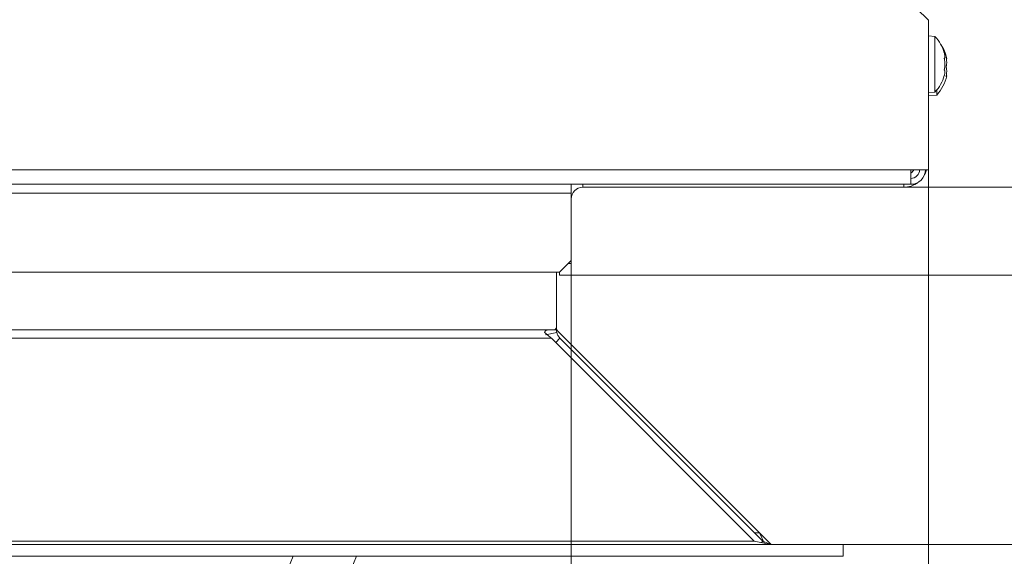
# Model space of a CAD drawing. Extents: x -4296 to -477, y 1710 to 4739.
# Drawn here: x -2444 to -2276, y 2091 to 2182 of the extents above; entities that cross this region are included whole.
import ezdxf

# ---------------------------------------------------------------- set-up
doc = ezdxf.new("R2010")
doc.units = 0
doc.header["$LTSCALE"] = 5
doc.layers.add('LAYER12', color=30, linetype='Continuous')
doc.layers.add('SLD-0', color=7, linetype='Continuous')
doc.styles.add('STANDARD-BrunnerGroßer Text', font='arial.ttf')
doc.dimstyles.new('STANDARD-Brunner-IIGroßer Text', dxfattribs={"dimscale": 5, "dimtxt": 8, "dimasz": 5, "dimexe": 3.175, "dimexo": 0, "dimgap": 0.762, "dimtad": 1, "dimdec": 0, "dimrnd": 1e-08, "dimtxsty": 'STANDARD-BrunnerGroßer Text', "dimblk": 'Filled-1', "dimcen": 0.09, "dimdle": 10, "dimclrd": 7, "dimclre": 7, "dimclrt": 7, "dimadec": 1, "dimazin": 2, "dimtfac": 0.666667, "dimtdec": 0, "dimtmove": 0, "dimatfit": 3, "dimldrblk": 'Filled-1', "dimfxl": 1, "dimtolj": 1, "dimlwd": 15, "dimlwe": 15, "dimarcsym": 0})

# ---------------------------------------------------------------- blocks, each defined once
blk = doc.blocks.new('Filled-1')
at = {"color": 0}
for p, q in [((0, 0), (-1, 0.1667)), ((-1, 0.1667), (-1, -0.1667)), ((-1, 0), (0, 0)), ((-1, -0.1667), (0, 0))]:
    blk.add_line(p, q, dxfattribs=at)
at = {"color": 0, "flags": 128}
blk.add_lwpolyline([(-1, -0.1667), (0, 0), (-1, 0.1667), (-1, -0.1667)], dxfattribs=at)
at = {"color": 0}
blk.add_solid([(-1, -0.1667), (0, 0), (-1, 0.1667), (-1, -0.1667)], dxfattribs=at)
blk = doc.blocks.new('*D47')
at = {"layer": 'Defpoints', "color": 0}
for p in [(-2303.12, 2865.63), (-2303.12, 2092.63), (-1907.04, 2092.63)]:
    blk.add_point(p, dxfattribs=at)
at = {"layer": 'LAYER12', "color": 7, "lineweight": 15}
for p, q in [((-2303.12, 2865.63), (-1891.16, 2865.63)), ((-1907.04, 2840.63), (-1907.04, 2117.63)), ((-2303.12, 2092.63), (-1891.16, 2092.63))]:
    blk.add_line(p, q, dxfattribs=at)
at = {"layer": 'LAYER12', "color": 7, "lineweight": 15, "xscale": 25, "yscale": 25, "zscale": 25}
for p, rotation in [((-1907.04, 2865.63), 90), ((-1907.04, 2092.63), 270)]:
    blk.add_blockref('Filled-1', p, dxfattribs=dict(at, rotation=rotation))
at = {"layer": 'LAYER12', "color": 7, "lineweight": 15, "insert": (-1951.72, 2482.32), "char_height": 40, "attachment_point": 2, "rotation": 90, "style": 'STANDARD-BrunnerGroßer Text'}
blk.add_mtext('\\A1;773', dxfattribs=at)
blk = doc.blocks.new('*D48')
at = {"layer": 'Defpoints', "color": 0}
for p in [(-2217.75, 2249.09), (-4120.33, 2234.01), (-2217.75, 1725.58)]:
    blk.add_point(p, dxfattribs=at)
at = {"layer": 'SLD-0', "color": 7, "lineweight": 15}
for p, q in [((-2217.75, 2249.09), (-2217.75, 1709.7)), ((-4120.33, 2234.01), (-4120.33, 1709.7)), ((-4095.33, 1725.58), (-2242.75, 1725.58))]:
    blk.add_line(p, q, dxfattribs=at)
at = {"layer": 'SLD-0', "color": 7, "lineweight": 15, "xscale": 25, "yscale": 25, "zscale": 25, "rotation": 180}
blk.add_blockref('Filled-1', (-4120.33, 1725.58), dxfattribs=at)
at = {"layer": 'SLD-0', "color": 7, "lineweight": 15, "xscale": 25, "yscale": 25, "zscale": 25}
blk.add_blockref('Filled-1', (-2217.75, 1725.58), dxfattribs=at)
at = {"layer": 'SLD-0', "color": 7, "lineweight": 15, "insert": (-3183.29, 1770.26), "char_height": 40, "attachment_point": 2, "style": 'STANDARD-BrunnerGroßer Text'}
blk.add_mtext('\\A1;1903', dxfattribs=at)
blk = doc.blocks.new('*D49')
at = {"layer": 'Defpoints', "color": 0}
for p in [(-4014.6, 2141.13), (-2349.6, 2138.63), (-2349.6, 1968.58)]:
    blk.add_point(p, dxfattribs=at)
at = {"layer": 'SLD-0', "color": 7, "lineweight": 15}
for p, q in [((-4014.6, 2141.13), (-4014.6, 1952.7)), ((-2349.6, 2138.63), (-2349.6, 1952.7)), ((-3989.6, 1968.58), (-2374.6, 1968.58))]:
    blk.add_line(p, q, dxfattribs=at)
at = {"layer": 'SLD-0', "color": 7, "lineweight": 15, "xscale": 25, "yscale": 25, "zscale": 25, "rotation": 180}
blk.add_blockref('Filled-1', (-4014.6, 1968.58), dxfattribs=at)
at = {"layer": 'SLD-0', "color": 7, "lineweight": 15, "xscale": 25, "yscale": 25, "zscale": 25}
blk.add_blockref('Filled-1', (-2349.6, 1968.58), dxfattribs=at)
at = {"layer": 'SLD-0', "color": 7, "lineweight": 15, "insert": (-3179.18, 2013.23), "char_height": 40, "attachment_point": 2, "style": 'STANDARD-BrunnerGroßer Text'}
blk.add_mtext('\\A1;1665', dxfattribs=at)
blk = doc.blocks.new('*D50')
at = {"layer": 'Defpoints', "color": 0}
for p in [(-2291.1, 2804.63), (-2292.8, 2153.63), (-2053.97, 2153.63)]:
    blk.add_point(p, dxfattribs=at)
at = {"layer": 'SLD-0', "color": 7, "lineweight": 15}
for p, q in [((-2291.1, 2804.63), (-2038.09, 2804.63)), ((-2053.97, 2779.63), (-2053.97, 2178.63)), ((-2292.8, 2153.63), (-2038.09, 2153.63))]:
    blk.add_line(p, q, dxfattribs=at)
at = {"layer": 'SLD-0', "color": 7, "lineweight": 15, "xscale": 25, "yscale": 25, "zscale": 25}
for p, rotation in [((-2053.97, 2804.63), 90), ((-2053.97, 2153.63), 270)]:
    blk.add_blockref('Filled-1', p, dxfattribs=dict(at, rotation=rotation))
at = {"layer": 'SLD-0', "color": 7, "lineweight": 15, "insert": (-2098.62, 2481.64), "char_height": 40, "attachment_point": 2, "rotation": 90, "style": 'STANDARD-BrunnerGroßer Text'}
blk.add_mtext('\\A1;651', dxfattribs=at)
blk = doc.blocks.new('*D77')
at = {"color": 7, "lineweight": 15}
for p, q in [((-4075.6, 2156.63), (-4075.6, 1788.82)), ((-2288.6, 2156.63), (-2288.6, 1788.82)), ((-4050.6, 1804.69), (-2313.6, 1804.69))]:
    blk.add_line(p, q, dxfattribs=at)
at = {"layer": 'Defpoints', "color": 0}
for p in [(-4075.6, 2156.63), (-2288.6, 2156.63), (-2288.6, 1804.69)]:
    blk.add_point(p, dxfattribs=at)
at = {"color": 7, "lineweight": 15, "xscale": 25, "yscale": 25, "zscale": 25, "rotation": 180}
blk.add_blockref('Filled-1', (-4075.6, 1804.69), dxfattribs=at)
at = {"color": 7, "lineweight": 15, "xscale": 25, "yscale": 25, "zscale": 25}
blk.add_blockref('Filled-1', (-2288.6, 1804.69), dxfattribs=at)
at = {"color": 7, "lineweight": 15, "insert": (-3182.1, 1828.93), "char_height": 40, "attachment_point": 5, "style": 'STANDARD-BrunnerGroßer Text'}
blk.add_mtext('\\A1;1787', dxfattribs=at)
blk = doc.blocks.new('*D78')
at = {"color": 7, "lineweight": 15}
for p, q in [((-2349.6, 2819.63), (-1963.9, 2819.63)), ((-1979.78, 2794.63), (-1979.78, 2163.63)), ((-2349.6, 2138.63), (-1963.9, 2138.63))]:
    blk.add_line(p, q, dxfattribs=at)
at = {"layer": 'Defpoints', "color": 0}
for p in [(-2349.6, 2819.63), (-2349.6, 2138.63), (-1979.78, 2138.63)]:
    blk.add_point(p, dxfattribs=at)
at = {"color": 7, "lineweight": 15, "xscale": 25, "yscale": 25, "zscale": 25}
for p, rotation in [((-1979.78, 2819.63), 90), ((-1979.78, 2138.63), 270)]:
    blk.add_blockref('Filled-1', p, dxfattribs=dict(at, rotation=rotation))
at = {"color": 7, "lineweight": 15, "insert": (-2004.01, 2480.12), "char_height": 40, "attachment_point": 5, "rotation": 90, "style": 'STANDARD-BrunnerGroßer Text'}
blk.add_mtext('\\A1;681', dxfattribs=at)

msp = doc.modelspace()

# ---------------------------------------------------------------- linework, layer by layer
at = {"color": 7, "linetype": 'Continuous', "lineweight": 15}
for p, q in [((-2290.6, 2184.13), (-2288.6, 2182.13)), ((-2288.6, 2156.63), (-2288.6, 2182.13)), ((-2287.47, 2179.39), (-2288.6, 2179.49)), ((-2287.47, 2169.87), (-2287.47, 2179.39)), ((-2285.76, 2175.93), (-2285.76, 2175.93)), ((-2285.76, 2174.63), (-2285.76, 2174.63)), ((-2285.54, 2175.63), (-2285.47, 2175.63)), ((-2285.53, 2175.63), (-2285.47, 2175.63)), ((-2285.46, 2175.63), (-2285.47, 2175.63)), ((-2285.46, 2175.63), (-2285.46, 2175.63)), ((-2285.46, 2175.63), (-2285.46, 2175.63)), ((-2285.46, 2174.93), (-2285.46, 2174.93)), ((-2285.85, 2172.79), (-2285.86, 2172.75)), ((-2285.76, 2173.33), (-2285.76, 2173.33)), ((-2285.47, 2172.63), (-2285.55, 2172.63)), ((-2285.46, 2173.43), (-2285.46, 2173.43)), ((-2285.46, 2172.63), (-2285.46, 2172.63)), ((-2285.46, 2172.63), (-2285.46, 2172.63)), ((-2288.6, 2169.78), (-2287.47, 2169.87)), ((-2288.6, 2169.25), (-2287.17, 2169.37)), ((-2287.17, 2169.37), (-2287.17, 2170.22)), ((-4072.6, 2156.63), (-2291.6, 2156.63)), ((-2288.6, 2156.63), (-2291.6, 2156.63)), ((-2291.6, 2154.13), (-2291.6, 2156.63)), ((-2291.6, 2154.13), (-4072.6, 2154.13)), ((-2349.6, 2154.13), (-2349.6, 2152.63)), ((-4014.6, 2152.63), (-2349.6, 2152.63)), ((-2349.6, 2141.13), (-2349.6, 2152.63)), ((-2292.8, 2153.63), (-2347.6, 2153.63)), ((-2349.6, 2141.13), (-2351.6, 2139.13)), ((-2349.6, 2141.13), (-2349.6, 2140.63)), ((-2351.6, 2139.13), (-2449.6, 2139.13)), ((-2351.6, 2138.63), (-2351.6, 2139.13)), ((-2349.6, 2140.63), (-2349.6, 2138.63)), ((-2349.6, 2138.63), (-2351.6, 2138.63)), ((-2397.1, 2090.63), (-2399.85, 2083.99)), ((-2390.61, 2080.16), (-2386.27, 2090.63))]:
    msp.add_line(p, q, dxfattribs=at)
at = {"color": 8, "linetype": 'Continuous', "lineweight": 15}
for p, q in [((-2285.57, 2175.83), (-2285.55, 2175.83)), ((-2285.54, 2175.63), (-2285.46, 2175.63)), ((-2285.54, 2175.63), (-2285.46, 2175.63)), ((-2285.54, 2175.63), (-2285.46, 2175.63)), ((-2285.54, 2175.63), (-2285.46, 2175.63)), ((-2285.57, 2172.48), (-2285.55, 2172.48)), ((-2347.6, 2154.13), (-2347.6, 2153.63)), ((-2292.8, 2153.63), (-2292.8, 2154.13)), ((-2350.1, 2140.63), (-2349.6, 2140.63))]:
    msp.add_line(p, q, dxfattribs=at)
at = {"color": 7, "linetype": 'Continuous', "lineweight": 15, "flags": 128}
msp.add_lwpolyline([(-2288.93, 2156.63), (-2289.11, 2156.1), (-2289.24, 2155.81)], dxfattribs=at)
at = {"color": 7, "linetype": 'Continuous', "lineweight": 15}
for centre, radius, start, end in [((-2292.6, 2174.63), 7, 15.9915, 42.8093), ((-2292.3, 2174.13), 7, 12.4099, 33.3505), ((-2292.6, 2174.63), 7, 317.1907, 343.9951), ((-2292.3, 2174.13), 7, 347.5663, 347.6358), ((-2292.3, 2174.13), 7, 317.1907, 347.5663), ((-2291.6, 2156.63), 2.5, 270, 0), ((-2291.6, 2156.63), 1.5, 270, 0), ((-2292.8, 2157.63), 2, 306.8699, 330), ((-2292.8, 2157.63), 4, 270, 307.4805), ((-2347.6, 2151.63), 2, 90, 180)]:
    msp.add_arc(centre, radius, start, end, dxfattribs=at)
for points, knots in [([(-2285.85, 2176.47), (-2285.85, 2176.49), (-2285.86, 2176.52), (-2285.87, 2176.55), (-2285.87, 2176.56), (-2285.87, 2176.56)], [0, 0, 0, 0, 0.34677, 0.695114, 1, 1, 1, 1]), ([(-2285.86, 2176.52), (-2285.86, 2176.52), (-2285.86, 2176.51), (-2285.85, 2176.49), (-2285.85, 2176.47)], [0, 0, 0, 0, 0.122684, 1, 1, 1, 1]), ([(-2285.76, 2175.93), (-2285.77, 2175.98), (-2285.77, 2176.08), (-2285.8, 2176.27), (-2285.83, 2176.41), (-2285.85, 2176.47)], [0, 0, 0, 0, 0.339256, 0.688611, 1, 1, 1, 1]), ([(-2285.85, 2175.41), (-2285.85, 2175.43), (-2285.86, 2175.47), (-2285.87, 2175.54), (-2285.87, 2175.6), (-2285.87, 2175.65), (-2285.86, 2175.69), (-2285.85, 2175.69), (-2285.85, 2175.69)], [0, 0, 0, 0, 0.173602, 0.347939, 0.518483, 0.685896, 0.853576, 1, 1, 1, 1]), ([(-2285.85, 2175.69), (-2285.83, 2175.71), (-2285.8, 2175.73), (-2285.77, 2175.81), (-2285.76, 2175.89), (-2285.76, 2175.93)], [0, 0, 0, 0, 0.339577, 0.688751, 1, 1, 1, 1]), ([(-2285.76, 2174.63), (-2285.77, 2174.72), (-2285.77, 2174.91), (-2285.8, 2175.17), (-2285.83, 2175.33), (-2285.85, 2175.41)], [0, 0, 0, 0, 0.339274, 0.688649, 1, 1, 1, 1]), ([(-2285.85, 2173.85), (-2285.83, 2173.94), (-2285.8, 2174.11), (-2285.77, 2174.37), (-2285.76, 2174.55), (-2285.76, 2174.63)], [0, 0, 0, 0, 0.3395648, 0.6887252, 1, 1, 1, 1]), ([(-2285.55, 2175.68), (-2285.55, 2175.7), (-2285.56, 2175.75), (-2285.57, 2175.8), (-2285.57, 2175.84), (-2285.57, 2175.86), (-2285.56, 2175.86), (-2285.55, 2175.84), (-2285.55, 2175.83)], [0, 0, 0, 0, 0.173655, 0.347991, 0.518533, 0.685946, 0.853626, 1, 1, 1, 1]), ([(-2285.55, 2174.03), (-2285.55, 2174.05), (-2285.56, 2174.08), (-2285.57, 2174.14), (-2285.57, 2174.21), (-2285.57, 2174.27), (-2285.56, 2174.33), (-2285.55, 2174.35), (-2285.55, 2174.36)], [0, 0, 0, 0, 0.173551, 0.347889, 0.518434, 0.685848, 0.853527, 1, 1, 1, 1]), ([(-2285.55, 2175.83), (-2285.53, 2175.8), (-2285.5, 2175.72), (-2285.47, 2175.65), (-2285.46, 2175.64), (-2285.46, 2175.63)], [0, 0, 0, 0, 0.3395648, 0.6887252, 1, 1, 1, 1]), ([(-2285.46, 2174.93), (-2285.47, 2175.01), (-2285.47, 2175.17), (-2285.5, 2175.43), (-2285.53, 2175.6), (-2285.55, 2175.68)], [0, 0, 0, 0, 0.339256, 0.68861, 1, 1, 1, 1]), ([(-2285.55, 2174.36), (-2285.53, 2174.41), (-2285.5, 2174.52), (-2285.47, 2174.71), (-2285.46, 2174.86), (-2285.46, 2174.93)], [0, 0, 0, 0, 0.339552, 0.688699, 1, 1, 1, 1]), ([(-2285.85, 2173.57), (-2285.85, 2173.57), (-2285.86, 2173.57), (-2285.86, 2173.58), (-2285.87, 2173.6), (-2285.87, 2173.62), (-2285.87, 2173.65), (-2285.87, 2173.67), (-2285.87, 2173.7), (-2285.87, 2173.74), (-2285.86, 2173.77), (-2285.86, 2173.8), (-2285.85, 2173.83), (-2285.85, 2173.85), (-2285.85, 2173.85)], [0, 0, 0, 0, 0.0856269, 0.1736674, 0.2595635, 0.348058, 0.4320892, 0.5186496, 0.601173, 0.6860852, 0.768772, 0.8537664, 0.9261606, 1, 1, 1, 1]), ([(-2285.87, 2172.71), (-2285.87, 2172.7), (-2285.87, 2172.7), (-2285.87, 2172.72), (-2285.86, 2172.75), (-2285.85, 2172.78), (-2285.85, 2172.79)], [0, 0, 0, 0, 0.032186, 0.368641, 0.70563, 1, 1, 1, 1]), ([(-2285.76, 2173.33), (-2285.77, 2173.37), (-2285.77, 2173.46), (-2285.8, 2173.54), (-2285.83, 2173.56), (-2285.85, 2173.57)], [0, 0, 0, 0, 0.339256, 0.68861, 1, 1, 1, 1]), ([(-2285.85, 2172.79), (-2285.83, 2172.86), (-2285.8, 2173.01), (-2285.77, 2173.19), (-2285.76, 2173.29), (-2285.76, 2173.33)], [0, 0, 0, 0, 0.339552, 0.688699, 1, 1, 1, 1]), ([(-2285.55, 2172.48), (-2285.55, 2172.48), (-2285.56, 2172.46), (-2285.57, 2172.47), (-2285.57, 2172.5), (-2285.57, 2172.54), (-2285.56, 2172.6), (-2285.55, 2172.64), (-2285.55, 2172.66)], [0, 0, 0, 0, 0.173602, 0.347939, 0.518483, 0.685896, 0.853576, 1, 1, 1, 1]), ([(-2285.46, 2173.43), (-2285.47, 2173.51), (-2285.47, 2173.67), (-2285.5, 2173.87), (-2285.53, 2173.98), (-2285.55, 2174.03)], [0, 0, 0, 0, 0.3392563, 0.6886114, 1, 1, 1, 1]), ([(-2285.55, 2172.66), (-2285.53, 2172.75), (-2285.5, 2172.93), (-2285.47, 2173.19), (-2285.46, 2173.35), (-2285.46, 2173.43)], [0, 0, 0, 0, 0.339577, 0.688751, 1, 1, 1, 1]), ([(-2285.46, 2172.63), (-2285.47, 2172.63), (-2285.47, 2172.63), (-2285.5, 2172.58), (-2285.53, 2172.51), (-2285.55, 2172.48)], [0, 0, 0, 0, 0.339274, 0.688649, 1, 1, 1, 1])]:
    msp.add_open_spline(points, degree=3, knots=knots, dxfattribs=at)
at = {"layer": 'LAYER12', "linetype": 'Continuous', "lineweight": 15}
for p, q in [((-2352.13, 2139.13), (-2352.13, 2129.77)), ((-2352.1, 2139.13), (-2352.1, 2129.27)), ((-2449.6, 2129.27), (-2353.63, 2129.27)), ((-2352.63, 2129.27), (-2353.63, 2129.27)), ((-2352.1, 2129.27), (-2352.63, 2129.27)), ((-2351.81, 2128.98), (-2317.46, 2094.63)), ((-2452.2, 2127.86), (-2352.96, 2127.86)), ((-2352.06, 2128.85), (-2354.01, 2128.44)), ((-2352.96, 2127.86), (-2318.32, 2093.22)), ((-2351.51, 2127.86), (-2352.24, 2127.13)), ((-2316.88, 2093.22), (-2351.51, 2127.86)), ((-2318.29, 2094.63), (-2317.46, 2094.63)), ((-2317.46, 2094.63), (-2316.56, 2092.83)), ((-2317.46, 2094.63), (-2315.46, 2092.63)), ((-2303.15, 2092.63), (-4061.05, 2092.63)), ((-4045.88, 2093.22), (-2318.32, 2093.22)), ((-2318.32, 2093.22), (-2315.49, 2092.63)), ((-2316.88, 2093.22), (-2317.12, 2092.97)), ((-2315.46, 2092.63), (-2316.88, 2093.22)), ((-2303.15, 2092.63), (-2303.15, 2090.63)), ((-2303.15, 2092.63), (-2303.12, 2092.63)), ((-2303.12, 2092.63), (-2303.12, 2090.63)), ((-2303.15, 2090.63), (-4061.05, 2090.63)), ((-2303.15, 2090.63), (-2303.12, 2090.63))]:
    msp.add_line(p, q, dxfattribs=at)
for centre, radius, start, end in [((-2350.1, 2129.27), 4, 183.8064, 187.1322), ((-2352.63, 2129.77), 0.5, 270, 0), ((-2351.1, 2129.69), 1, 180, 225), ((-2350.1, 2129.27), 2, 180, 192.0379)]:
    msp.add_arc(centre, radius, start, end, dxfattribs=at)
for points, knots in [([(-2354.13, 2128.85), (-2354.12, 2128.86), (-2354.12, 2128.89), (-2354.11, 2128.93), (-2354.09, 2128.96), (-2354.08, 2129), (-2354.06, 2129.04), (-2354.03, 2129.07), (-2354.01, 2129.1), (-2353.98, 2129.13), (-2353.94, 2129.16), (-2353.91, 2129.19), (-2353.88, 2129.21), (-2353.84, 2129.23), (-2353.8, 2129.24), (-2353.76, 2129.25), (-2353.72, 2129.26), (-2353.68, 2129.27), (-2353.65, 2129.27), (-2353.63, 2129.27)], [0, 0, 0, 0, 0.057529, 0.11545, 0.174621, 0.234229, 0.29176, 0.349696, 0.408903, 0.468548, 0.525868, 0.583579, 0.64252, 0.701882, 0.759814, 0.818145, 0.87773, 0.937748, 1, 1, 1, 1]), ([(-2354.13, 2128.85), (-2353.93, 2128.66), (-2353.54, 2128.29), (-2353.16, 2128), (-2352.96, 2127.86)], [0, 0, 0, 0, 0.497441, 1, 1, 1, 1])]:
    msp.add_open_spline(points, degree=3, knots=knots, dxfattribs=at)
msp.add_open_spline([(-2351.51, 2127.86), (-2351.64, 2128), (-2351.89, 2128.3), (-2352, 2128.67), (-2352.06, 2128.85)], degree=3, dxfattribs=at)

# ---------------------------------------------------------------- dimensions: what is measured, and where the dimension line sits
at = {"lineweight": 15}
dim = msp.add_linear_dim(base=(-1979.78, 2138.63), p1=(-2349.6, 2819.63), p2=(-2349.6, 2138.63), angle=90, dimstyle='STANDARD-Brunner-IIGroßer Text', dxfattribs=at)
dim.commit()
dim.dimension.update_dxf_attribs({"geometry": '*D78', "text_midpoint": (-1979.78, 2480.12), "dimtype": 160})
dim = msp.add_linear_dim(base=(-2288.6, 1804.69), p1=(-4075.6, 2156.63), p2=(-2288.6, 2156.63), dimstyle='STANDARD-Brunner-IIGroßer Text', dxfattribs=at)
dim.commit()
dim.dimension.update_dxf_attribs({"geometry": '*D77', "text_midpoint": (-3182.1, 1828.93)})
at = {"layer": 'LAYER12', "color": 30, "lineweight": 15}
dim = msp.add_linear_dim(base=(-1907.04, 2092.63), p1=(-2303.12, 2865.63), p2=(-2303.12, 2092.63), angle=90, dimstyle='STANDARD-Brunner-IIGroßer Text', dxfattribs=at)
dim.commit()
dim.dimension.update_dxf_attribs({"geometry": '*D47', "text_midpoint": (-1907.04, 2482.32), "dimtype": 160})
at = {"layer": 'SLD-0', "color": 7, "lineweight": 15}
dim = msp.add_linear_dim(base=(-2053.97, 2153.63), p1=(-2291.1, 2804.63), p2=(-2292.8, 2153.63), angle=90, dimstyle='STANDARD-Brunner-IIGroßer Text', dxfattribs=at)
dim.commit()
dim.dimension.update_dxf_attribs({"geometry": '*D50', "text_midpoint": (-2053.97, 2481.64), "dimtype": 160})
for base, p1, p2, picture, middle in [((-2217.75, 1725.58), (-4120.33, 2234.01), (-2217.75, 2249.09), '*D48', (-3183.29, 1725.58)), ((-2349.6, 1968.58), (-4014.6, 2141.13), (-2349.6, 2138.63), '*D49', (-3179.18, 1968.58))]:
    dim = msp.add_linear_dim(base=base, p1=p1, p2=p2, dimstyle='STANDARD-Brunner-IIGroßer Text', dxfattribs=at)
    dim.commit()
    dim.dimension.update_dxf_attribs({"geometry": picture, "text_midpoint": middle, "dimtype": 160})

doc.saveas('drawing.dxf')
